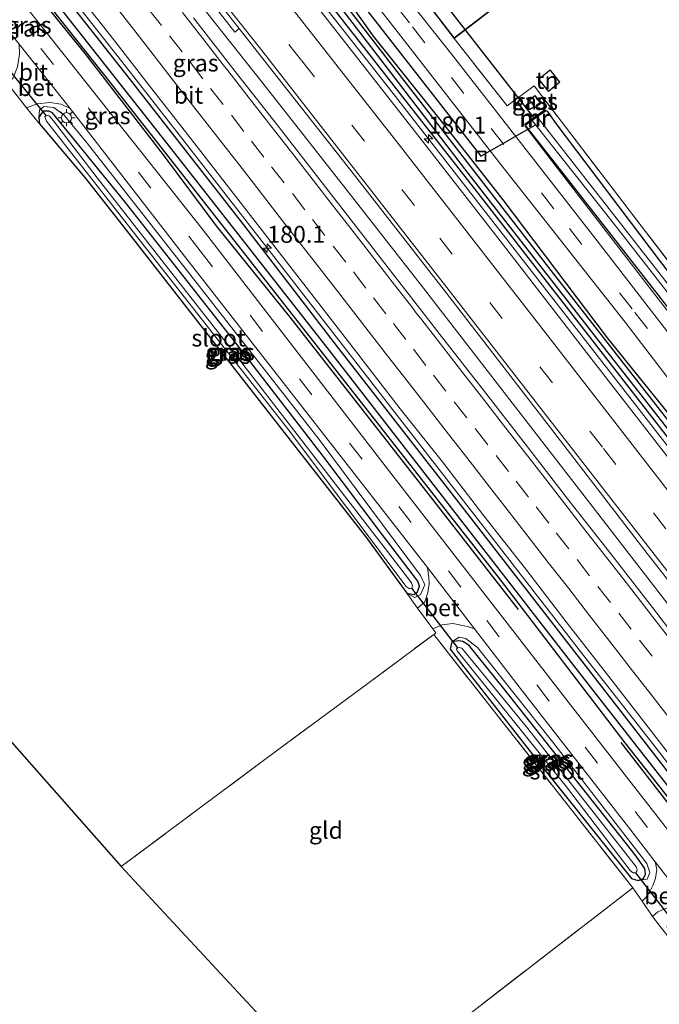
# Model space of a CAD drawing. Units: metres. Extents: x 164511 to 170003, y 369468 to 375000.
# Drawn here: x 168601 to 168695, y 371278 to 371423 of the extents above; entities that cross this region are included whole.
import ezdxf
from ezdxf.enums import TextEntityAlignment as Align

# ---------------------------------------------------------------- set-up
doc = ezdxf.new("R2010")
doc.units = ezdxf.units.M
doc.linetypes.add('IE-TERREINAFSCHEIDING', pattern=[10, 8, -2])
doc.linetypes.add('VW-3-9_STREEP', pattern=[12, 3, -9])
doc.layers.get('0').update_dxf_attribs({"lineweight": 25})
for name, color, linetype, lineweight in [('B-ME-AM-KILOMETR-S-B1', 7, 'Continuous', 18), ('B-ME-BV-GELEIDECONSTRUCTIE-GELEIDERAIL-L-B1', 213, 'BV-GELEIDERAIL', 18), ('B-ME-GW-KRUINLIJN-L-B1', 93, 'Continuous', 18), ('B-ME-IE-GRASLAND-GV-B6', 93, 'Continuous', 18), ('B-ME-IE-GRONDWERKLIJN-GROND_INGERICHT-GV-B6', 253, 'Continuous', 18), ('B-ME-IE-INRICHTINGSELEMENT-S-B1', 253, 'Continuous', 18), ('B-ME-IE-MEUBILAIR_WEGMEUBILAIR-LICHTMAST-S-B1', 8, 'Continuous', 18), ('B-ME-IE-TERREINAFSCHEIDING-DOORGANG-L-B1', 8, 'IE-TERREINAFSCHEIDING-KUNSTMATIG-OPEN', 18), ('B-ME-IE-TERREINAFSCHEIDING-RASTERHEKWERK-L-B1', 8, 'IE-TERREINAFSCHEIDING', 18), ('B-ME-KG-KADASTRAAL-DAKRAND-L-B1', 13, 'Continuous', 18), ('B-ME-MW-MUUR-GV-B6', 8, 'IE-TERREINAFSCHEIDING-KUNSTMATIG', 18), ('B-ME-MW-MUUR-L-B1', 8, 'IE-TERREINAFSCHEIDING-KUNSTMATIG', 18), ('B-ME-OG-BEBOUWING-GV-B6', 173, 'Continuous', 18), ('B-ME-OG-WATER-GV-B6', 153, 'Continuous', 18), ('B-ME-VH-VERH_SOORT-BETON-OVERIG-GV-B6', 8, 'IE-TERREINAFSCHEIDING-NATUURLIJK-HOUTWAL', 18), ('B-ME-VH-VERH_SOORT-BITUMEN-GV-B6', 8, 'IE-TERREINAFSCHEIDING-NATUURLIJK-HOUTWAL', 18), ('B-ME-VW-MARKERING-39STREEP-015-L-B1', 255, 'VW-3-9_STREEP', 18), ('B-ME-VW-MARKERING-STREEP-015-L-B1', 7, 'Continuous', 18)]:
    doc.layers.add(name, color=color, linetype=linetype, lineweight=lineweight)
for name, color, linetype in [('B-ME-GR-BOMENRIJ-L-B1', 10, 'Continuous'), ('B-ME-GW-INSTEEKWATERGANG-L-B1', 10, 'Continuous'), ('B-ME-GW-WATERGANG-GREPPEL-L-B1', 10, 'Continuous'), ('B-ME-KG-KADASTRAAL-OPNAMEDTMGRENS-L-B1', 10, 'Continuous'), ('B-ME-KW-DUIKER-L-B1', 10, 'Continuous')]:
    doc.layers.add(name, color=color, linetype=linetype)
doc.styles.add('NLCS-ISO', font='NLCS-ISO.TTF')
doc.linetypes.add('BV-GELEIDERAIL', pattern='A,10,-3,[108,NLCS.SHX,S=1,R=0,X=0,Y=0],-3', length=16)
doc.linetypes.add('IE-TERREINAFSCHEIDING-KUNSTMATIG', pattern='A,4,[82,NLCS.SHX,S=0.75,R=90,X=0,Y=0],4,-2', length=10)
doc.linetypes.add('IE-TERREINAFSCHEIDING-KUNSTMATIG-OPEN', pattern='A,7,-1.5,[67,NLCS.SHX,S=0.75,R=0,X=0,Y=0],-1.5', length=10)
doc.linetypes.add('IE-TERREINAFSCHEIDING-NATUURLIJK-HOUTWAL', pattern='A,7,-1.5,[67,NLCS.SHX,S=0.75,R=45,X=0,Y=0],-1.5,7,-1.5,[70,NLCS.SHX,S=0.75,R=0,X=0,Y=0],-1.5', length=20)

# ---------------------------------------------------------------- blocks, each defined once
blk = doc.blocks.new('hecto')
for p, q in [((0, 0.625), (-0.625, 0)), ((0, -0.625), (0, 0.625)), ((-0.625, 0), (0.625, 0)), ((0.625, 0), (0, -0.625))]:
    blk.add_line(p, q)
blk = doc.blocks.new('lantaarnpaal')
for p, q in [((-0.75, 0), (-1.25, 0)), ((-0.88, 0.88), (-0.53, 0.53)), ((0, 0.75), (0, 1.25)), ((0.53, 0.53), (0.88, 0.88)), ((0.75, 0), (1.25, 0)), ((-0.53, -0.53), (-0.88, -0.88)), ((0, -0.75), (0, -1.25)), ((0.53, -0.53), (0.88, -0.88))]:
    blk.add_line(p, q)
blk.add_circle((0, 0), 0.75)
blk = doc.blocks.new('put')
for p, q in [((0.75, 0.75), (-0.75, 0.75)), ((-0.75, 0.75), (-0.75, -0.75)), ((0.75, -0.75), (0.75, 0.75)), ((-0.75, -0.75), (0.75, -0.75))]:
    blk.add_line(p, q)
blk.add_lwpolyline([(-0.625, 0.625), (0.625, 0.625), (0.625, -0.625), (-0.625, -0.625)], close=True)

msp = doc.modelspace()

# ---------------------------------------------------------------- linework, layer by layer
at = {"layer": 'B-ME-BV-GELEIDECONSTRUCTIE-GELEIDERAIL-L-B1'}
for points in [[(168756.746, 371282.1914, 27.552), (168742.001, 371301.214, 27.53), (168714.395, 371336.752, 27.469), (168683.7055, 371376.222, 27.371), (168656.077, 371411.745, 27.3585), (168628.295, 371447.15, 27.523), (168603.148, 371478.262, 27.652), (168583.736, 371501.148, 27.692), (168570.494, 371516.1435, 27.681), (168560.349, 371527.2045, 27.671), (168539.596, 371548.884, 27.652), (168528.955, 371559.467, 27.652), (168521.6645, 371566.3804, 27.6372)], [(168509.3447, 371558.695, 27.4011), (168518.0723, 371550.2413, 27.446), (168530.2473, 371537.9717, 27.45), (168542.4337, 371525.5609, 27.473), (168551.8139, 371515.9503, 27.49), (168558.1354, 371509.1225, 27.495), (168568.7313, 371497.1629, 27.535), (168578.407, 371486.1172, 27.561), (168585.4494, 371478.072, 27.553), (168588.8619, 371473.8606, 27.553), (168595.2788, 371465.5886, 27.548), (168601.9234, 371457.3247, 27.557), (168609.4829, 371447.9578, 27.65), (168618.6642, 371436.487, 27.708), (168627.7203, 371424.8945, 27.743), (168636.7449, 371413.505, 27.735), (168648.2378, 371398.8316, 27.73), (168660.569, 371383.0688, 27.761), (168673.6284, 371366.1794, 27.766), (168685.0237, 371351.425, 27.748), (168697.2383, 371335.5916, 27.815)], [(168569.3385, 371474.6452, 27.388), (168575.6625, 371467.1562, 27.401), (168578.179, 371464.0355, 27.416), (168582.7175, 371458.4072, 27.443), (168591.3085, 371447.8402, 27.418), (168599.1365, 371438.1322, 27.452), (168605.7305, 371429.7312, 27.487), (168616.1745, 371416.4252, 27.494), (168625.1425, 371404.9582, 27.519), (168631.8765, 371396.2932, 27.518), (168637.4927, 371389.0663, 27.5247), (168646.1825, 371377.8842, 27.535), (168659.6475, 371360.5422, 27.536), (168669.3595, 371348.0342, 27.527), (168684.5155, 371328.5182, 27.493), (168694.2865, 371315.9892, 27.501), (168696.3285, 371313.3701, 27.51), (168709.3415, 371296.6792, 27.567), (168723.8615, 371277.9802, 27.603), (168732.9192, 371266.3499, 27.6237), (168734.5939, 371264.1995, 27.6275)]]:
    msp.add_polyline3d(points, dxfattribs=at)
at = {"layer": 'B-ME-GR-BOMENRIJ-L-B1'}
for points in [[(168582.016, 371509.579, 26.452), (168585.736, 371504.675, 26.447), (168593.918, 371495.568, 26.443), (168607.099, 371479.904, 26.465), (168614.319, 371469.973, 26.54), (168631.402, 371448.962, 26.625), (168643.505, 371432.767, 26.642), (168646.608, 371429.387, 26.665), (168653.156, 371420.142, 26.682), (168663.349, 371407.415, 26.678), (168672.207, 371396.053, 26.638), (168687.58, 371375.732, 26.66), (168700.875, 371359.271, 26.66), (168714.565, 371342.304, 26.705), (168726.231, 371327.294, 26.727), (168736.191, 371313.865, 26.749), (168749.536, 371296.839, 26.745), (168758.603, 371284.864, 26.807)], [(168553.714, 371487.123, 26.163), (168567.899, 371469.875, 26.212), (168575.809, 371460.49, 26.194), (168586.212, 371447.958, 26.181), (168600.158, 371430.665, 26.212), (168610.726, 371417.598, 26.407), (168622.248, 371402.67, 26.456), (168630.023, 371392.302, 26.487), (168640.879, 371378.79, 26.594), (168649.921, 371367.262, 26.629), (168661.721, 371352.132, 26.62), (168674.493, 371335.746, 26.576)], [(168689.574, 371316.164, 26.66), (168704.963, 371296.347, 26.651), (168719.027, 371278.228, 26.696), (168729.905, 371264.122, 26.74)]]:
    msp.add_polyline3d(points, dxfattribs=at)
at = {"layer": 'B-ME-GW-INSTEEKWATERGANG-L-B1'}
msp.add_line((168603.97, 371408.197, 26.024), (168604.071, 371407.248, 25.906), dxfattribs=at)
for points in [[(168734.516, 371312.937, 26.833), (168734.811, 371313.312, 26.833), (168734.81, 371313.96, 26.833), (168734.405, 371314.855, 26.833), (168709.625, 371346.914, 26.802), (168678.999, 371386.104, 26.86), (168646.288, 371428.432, 26.651), (168627.135, 371453.11, 26.545), (168615.536, 371468.087, 26.537), (168600.881, 371486.143, 26.496), (168584.922, 371504.937, 26.452), (168578.236, 371512.805, 26.438), (168568.596, 371522.965, 26.403), (168556.937, 371535.552, 26.389), (168542.613, 371550.173, 26.389), (168534.681, 371558.516, 26.332), (168524.56, 371568.179, 26.263)], [(168496.2, 371550.553, 26.204), (168508.509, 371538.528, 26.221), (168523.145, 371523.865, 26.198), (168535.177, 371511.472, 26.225), (168548.411, 371497.103, 26.265), (168562.303, 371481.456, 26.278), (168576.828, 371464.344, 26.278), (168588.874, 371449.63, 26.412), (168602.184, 371433.087, 26.567), (168617.229, 371413.946, 26.567), (168633.749, 371392.806, 26.598), (168647.386, 371375.062, 26.571), (168664.374, 371353.233, 26.602), (168679.028, 371334.342, 26.585), (168695.865, 371312.637, 26.563), (168709.682, 371294.574, 26.638), (168709.881, 371293.985, 26.638), (168709.923, 371293.685, 26.638), (168709.818, 371293.306, 26.638), (168709.439, 371293.026, 26.638)], [(168709.439, 371293.026, 26.638), (168708.822, 371292.891, 26.638), (168708.226, 371293.295, 26.674), (168690.245, 371316.108, 26.678), (168671.919, 371340.091, 26.687), (168652.295, 371365.121, 26.709), (168629.815, 371393.798, 26.678), (168614.454, 371413.39, 26.611), (168593.288, 371440.078, 26.296), (168576.311, 371461.1, 26.238), (168568.47, 371470.645, 26.234), (168557.771, 371482.877, 26.105), (168549.601, 371492.46, 26.047), (168538.157, 371504.918, 26.074), (168528.621, 371515.066, 26.083), (168516.576, 371527.709, 26.11), (168502.428, 371541.524, 26.056), (168494.081, 371549.236, 26.028)], [(168645.747, 371426.237, 26.811), (168668.399, 371397.258, 26.807), (168699.132, 371357.688, 26.824), (168733.32, 371313.392, 26.833), (168733.858, 371312.94, 26.833), (168734.516, 371312.937, 26.833)], [(168678.373, 371409.292, 26.1), (168678.745, 371409.131, 26.101), (168680.051, 371407.32, 26.101), (168695.385, 371386.993, 25.803), (168708.461, 371370.077, 25.839), (168728.956, 371343.576, 25.914), (168765.504, 371296.47, 25.959), (168769.78, 371290.858, 26)], [(168658.112, 371338.182, 25.807), (168659.199, 371337.98, 25.808), (168659.658, 371338.354, 25.808), (168659.958, 371339.191, 25.809), (168659.744, 371339.921, 25.806), (168654.34, 371347.01, 25.834), (168645.792, 371358.35, 25.835), (168632.898, 371375.08, 25.914), (168616.691, 371395.66, 25.923), (168605.968, 371408.885, 25.981), (168605.443, 371409.105, 25.981), (168604.656, 371409.144, 25.983), (168604.394, 371408.883, 25.964), (168603.97, 371408.197, 26.024)], [(168604.071, 371407.248, 25.906), (168610.724, 371399.37, 25.945), (168616.874, 371391.548, 25.715), (168632.72, 371371.239, 25.672), (168652.167, 371346.301, 25.688), (168658.112, 371338.182, 25.807)], [(168675.467, 371407.211, 26.564), (168675.559, 371406.984, 26.336), (168680.46, 371400.731, 25.976), (168695.092, 371382.012, 26.025), (168712.043, 371360.153, 26.03), (168728.3, 371339.125, 26.021), (168744.722, 371317.676, 26.061), (168767.223, 371289.158, 26.026)], [(168664.748, 371330.991, 26.107), (168664.492, 371329.938, 26.098), (168666.152, 371327.737, 26.071), (168678.08, 371312.54, 26.018), (168691.167, 371296.16, 26.067), (168692.129, 371295.858, 26.067)], [(168692.129, 371295.858, 26.067), (168692.947, 371296.172, 26.067), (168693.22, 371296.776, 26.067), (168693.106, 371297.609, 26.067), (168691.699, 371299.652, 26.08), (168672.341, 371324.192, 26.107), (168667.251, 371330.497, 26.08), (168666.36, 371331.059, 26.08), (168665.77, 371331.125, 26.08), (168664.748, 371330.991, 26.107)]]:
    msp.add_polyline3d(points, dxfattribs=at)
at = {"layer": 'B-ME-GW-KRUINLIJN-L-B1'}
for points in [[(168658.112, 371338.182, 25.807), (168659.295, 371337.521, 26.214), (168660.094, 371337.945, 26.247), (168660.744, 371339.406, 26.358), (168660.098, 371340.772, 26.345), (168645.21, 371360.763, 26.465), (168627.575, 371383.323, 26.38), (168611.088, 371404.423, 26.389), (168607.671, 371408.535, 26.349), (168606.177, 371409.656, 26.307), (168604.717, 371409.791, 26.221), (168604.071, 371409.247, 26.024), (168603.97, 371408.197, 26.024)], [(168675.467, 371407.211, 26.564), (168675.498, 371406.934, 26.548), (168679.881, 371401.229, 26.385), (168695.11, 371381.476, 26.389), (168708.446, 371364.271, 26.46), (168722.566, 371345.961, 26.438), (168736.221, 371328.112, 26.443), (168750.218, 371309.939, 26.523), (168766.85, 371288.91, 26.56)], [(168692.129, 371295.858, 26.067), (168693.482, 371296.047, 26.514), (168693.861, 371297.063, 26.614), (168693.428, 371298.389, 26.559), (168679.578, 371316.226, 26.435), (168668.484, 371330.155, 26.342), (168666.772, 371331.503, 26.297), (168665.819, 371331.702, 26.178), (168664.748, 371330.991, 26.107)]]:
    msp.add_polyline3d(points, dxfattribs=at)
at = {"layer": 'B-ME-GW-WATERGANG-GREPPEL-L-B1'}
for points in [[(168523.579, 371567.569, 25.916), (168537.676, 371553.983, 25.977), (168549.962, 371541.418, 25.977), (168568.238, 371521.99, 25.977), (168585.895, 371502.375, 25.97), (168601.938, 371483.247, 26.05), (168623.423, 371456.341, 26.053), (168646.101, 371427.385, 26.15), (168667.091, 371399.975, 26.213), (168687.549, 371373.759, 26.257), (168708.085, 371347.541, 26.333), (168720.207, 371331.509, 26.323), (168733.505, 371314.47, 26.32)], [(168495.01, 371549.814, 25.352), (168509.46, 371535.752, 25.44), (168522.705, 371522.406, 25.537), (168539.965, 371504.302, 25.617), (168555.342, 371487.365, 25.753), (168567.922, 371472.746, 25.807), (168575.671, 371463.44, 25.763), (168597.888, 371435.983, 25.78), (168622.827, 371404.315, 25.937), (168646.671, 371373.884, 26.003), (168682.63, 371327.53, 26.227), (168708.095, 371294.948, 26.135)]]:
    msp.add_polyline3d(points, dxfattribs=at)
at = {"layer": 'B-ME-IE-GRASLAND-GV-B6'}
for points in [[(168522.518, 371566.911, 26.299), (168523.579, 371567.569, 25.916), (168537.676, 371553.983, 25.977), (168549.962, 371541.418, 25.977), (168568.238, 371521.99, 25.977), (168585.895, 371502.375, 25.97), (168601.938, 371483.247, 26.05), (168623.423, 371456.341, 26.053), (168646.101, 371427.385, 26.15), (168667.091, 371399.975, 26.213), (168687.549, 371373.759, 26.257), (168708.085, 371347.541, 26.333)], [(168523.579, 371567.569, 25.916), (168524.56, 371568.179, 26.263), (168534.681, 371558.516, 26.332), (168542.613, 371550.173, 26.389), (168556.937, 371535.552, 26.389), (168568.596, 371522.965, 26.403), (168578.236, 371512.805, 26.438), (168584.922, 371504.937, 26.452), (168600.881, 371486.143, 26.496), (168615.536, 371468.087, 26.537), (168627.135, 371453.11, 26.545), (168646.288, 371428.432, 26.651), (168678.999, 371386.104, 26.86), (168709.625, 371346.914, 26.802)], [(168708.085, 371347.541, 26.333), (168687.549, 371373.759, 26.257), (168667.091, 371399.975, 26.213), (168646.101, 371427.385, 26.15), (168623.423, 371456.341, 26.053), (168601.938, 371483.247, 26.05), (168585.895, 371502.375, 25.97), (168568.238, 371521.99, 25.977), (168549.962, 371541.418, 25.977), (168537.676, 371553.983, 25.977), (168523.579, 371567.569, 25.916)], [(168520.947, 371565.934, 26.955), (168522.207, 371566.718, 26.987), (168538.375, 371550.874, 27.175), (168556.753, 371531.746, 26.98), (168576.662, 371510.211, 27.046), (168594.323, 371489.775, 26.961), (168614.745, 371464.807, 26.944), (168645.747, 371426.237, 26.811), (168668.399, 371397.258, 26.807), (168699.132, 371357.688, 26.824)], [(168700.439, 371353.129, 26.86), (168684.881, 371373.149, 26.82), (168671.49, 371390.471, 26.869), (168658.838, 371406.716, 26.807), (168645.884, 371423.232, 26.935), (168632.427, 371440.367, 27.051), (168621.465, 371454.046, 26.993), (168611.229, 371466.793, 27.011), (168599.554, 371481.085, 27.033), (168590.013, 371492.347, 27.162), (168582.147, 371501.519, 27.078), (168574.533, 371510.175, 27.144), (168565.601, 371520.088, 27.109), (168556.377, 371530.014, 27.082), (168547.893, 371539.048, 27.038), (168538.204, 371548.918, 26.98), (168528.859, 371558.137, 26.984), (168520.947, 371565.934, 26.955)], [(168699.132, 371357.688, 26.824), (168668.399, 371397.258, 26.807), (168645.747, 371426.237, 26.811), (168628.213, 371448.435, 26.78), (168612.632, 371468.19, 26.817), (168600.269, 371483.48, 26.784), (168588.37, 371497.291, 26.736), (168579.211, 371508.324, 26.736), (168573.391, 371514.693, 26.736), (168565.374, 371523.087, 26.634), (168547.389, 371542.166, 26.536), (168522.518, 371566.911, 26.299)], [(168494.081, 371549.236, 26.028), (168495.01, 371549.814, 25.352), (168509.46, 371535.752, 25.44), (168522.705, 371522.406, 25.537), (168539.965, 371504.302, 25.617), (168555.342, 371487.365, 25.753), (168567.922, 371472.746, 25.807), (168575.671, 371463.44, 25.763), (168597.888, 371435.983, 25.78), (168622.827, 371404.315, 25.937), (168646.671, 371373.884, 26.003), (168682.63, 371327.53, 26.227), (168708.095, 371294.948, 26.135)], [(168495.01, 371549.814, 25.352), (168496.2, 371550.553, 26.204), (168508.509, 371538.528, 26.221), (168523.145, 371523.865, 26.198), (168535.177, 371511.472, 26.225), (168548.411, 371497.103, 26.265), (168562.303, 371481.456, 26.278), (168576.828, 371464.344, 26.278), (168588.874, 371449.63, 26.412), (168602.184, 371433.087, 26.567), (168617.229, 371413.946, 26.567), (168633.749, 371392.806, 26.598), (168647.386, 371375.062, 26.571), (168664.374, 371353.233, 26.602), (168679.028, 371334.342, 26.585), (168695.865, 371312.637, 26.563)], [(168708.095, 371294.948, 26.135), (168682.63, 371327.53, 26.227), (168646.671, 371373.884, 26.003), (168622.827, 371404.315, 25.937), (168597.888, 371435.983, 25.78), (168575.671, 371463.44, 25.763), (168567.922, 371472.746, 25.807), (168555.342, 371487.365, 25.753), (168539.965, 371504.302, 25.617), (168522.705, 371522.406, 25.537), (168509.46, 371535.752, 25.44), (168495.01, 371549.814, 25.352)], [(168708.226, 371293.295, 26.674), (168690.245, 371316.108, 26.678), (168671.919, 371340.091, 26.687), (168652.295, 371365.121, 26.709), (168629.815, 371393.798, 26.678), (168614.454, 371413.39, 26.611), (168593.288, 371440.078, 26.296), (168576.311, 371461.1, 26.238), (168568.47, 371470.645, 26.234), (168557.771, 371482.877, 26.105), (168549.601, 371492.46, 26.047), (168538.157, 371504.918, 26.074), (168528.621, 371515.066, 26.083), (168516.576, 371527.709, 26.11), (168502.428, 371541.524, 26.056), (168494.081, 371549.236, 26.028)], [(168593.288, 371440.078, 26.296), (168614.454, 371413.39, 26.611)], [(168703.994, 371293.645, 26.634), (168681.865, 371322.163, 26.771), (168656.233, 371355.176, 26.678), (168627.996, 371391.778, 26.682), (168607.5, 371417.662, 26.283), (168593.58, 371435.169, 26.221)], [(168695.865, 371312.637, 26.563), (168679.028, 371334.342, 26.585), (168664.374, 371353.233, 26.602), (168647.386, 371375.062, 26.571), (168633.749, 371392.806, 26.598), (168617.229, 371413.946, 26.567), (168602.184, 371433.087, 26.567)], [(168708.323, 371361.267, 26.585), (168685.75, 371390.477, 26.602), (168664.934, 371417.206, 26.571), (168655.99, 371428.488, 26.555), (168656.215, 371429.99, 26.579), (168656.673, 371431.04, 26.54), (168660.3, 371433.792, 26.461), (168662.199, 371431.378, 26.5), (168658.426, 371428.491, 26.5), (168665.053, 371419.83, 26.5)], [(168608.2812, 371428.1717, 26.5616), (168614.4343, 371420.2885, 26.5864), (168620.5877, 371412.4036, 26.6003), (168626.7452, 371404.524, 26.6116), (168632.8775, 371396.6259, 26.6174), (168639.0035, 371388.7222, 26.6247), (168645.1362, 371380.8229, 26.6453), (168651.0314, 371373.224, 26.6622), (168657.1018, 371365.3137, 26.6397), (168663.3339, 371357.4928, 26.6881), (168669.4335, 371349.5681, 26.6594), (168675.595, 371341.692, 26.7053), (168681.6965, 371333.7685, 26.6803), (168687.8433, 371325.8858, 26.6996), (168693.975, 371317.9863, 26.6749), (168700.077, 371310.0635, 26.7032)], [(168709.625, 371346.914, 26.802), (168678.999, 371386.104, 26.86), (168646.288, 371428.432, 26.651)], [(168652.692, 371426.003, 26.536), (168671.958, 371401.26, 26.518), (168690.245, 371378.062, 26.571), (168707.076, 371356.079, 26.665)], [(168629.601, 371424.808, 26.931), (168632.774, 371420.763, 26.931), (168633.448, 371421.266, 26.981)], [(168700.3534, 371328.1121, 26.938), (168694.2714, 371336.0502, 26.9187), (168688.1456, 371343.9547, 26.9147), (168681.9266, 371351.7856, 26.9312), (168675.8383, 371359.7201, 26.9075), (168669.7057, 371367.6185, 26.9164), (168663.5354, 371375.4881, 26.9093), (168657.4225, 371383.4189, 26.8973), (168651.2969, 371391.3232, 26.8944), (168645.1543, 371399.2148, 26.901), (168639.0098, 371407.1031, 26.8945), (168632.8305, 371414.9655, 26.8797), (168626.7056, 371422.8761, 26.8979)], [(168633.448, 371421.266, 26.981), (168636.096, 371417.927, 27.02), (168650.386, 371399.71, 27.1), (168663.932, 371382.324, 27.091), (168679.23, 371362.486, 27.006), (168693.146, 371344.468, 27.095), (168709.133, 371324.004, 27.117)], [(168665.053, 371419.83, 26.5), (168672.886, 371409.91, 26.614), (168676.838, 371412.856, 26.021), (168698.464, 371384.554, 25.781)], [(168614.454, 371413.39, 26.611), (168629.815, 371393.798, 26.678), (168652.295, 371365.121, 26.709), (168671.919, 371340.091, 26.687), (168690.245, 371316.108, 26.678), (168708.226, 371293.295, 26.674)], [(168676.109, 371410.821, 26.2), (168676.975, 371409.629, 26.2), (168677.836, 371410.255, 26.2), (168676.969, 371411.447, 26.2), (168676.109, 371410.821, 26.2)], [(168604.071, 371407.248, 25.906), (168602.127, 371409.623, 26.425), (168603.7, 371410.18, 26.434), (168605.607, 371410.386, 26.38), (168607.233, 371410.153, 26.358), (168608.564, 371409.513, 26.386), (168625.74, 371387.331, 26.465), (168644.632, 371363.12, 26.549), (168661.164, 371341.957, 26.583), (168661.325, 371340.45, 26.429), (168661.392, 371339.566, 26.319), (168661.209, 371338.283, 26.232), (168660.751, 371336.879, 26.356), (168659.667, 371335.963, 26.385), (168658.112, 371338.182, 25.807), (168659.295, 371337.521, 26.214), (168660.094, 371337.945, 26.247), (168660.744, 371339.406, 26.358), (168660.098, 371340.772, 26.345), (168645.21, 371360.763, 26.465), (168627.575, 371383.323, 26.38), (168611.088, 371404.423, 26.389), (168607.671, 371408.535, 26.349), (168606.177, 371409.656, 26.307), (168604.717, 371409.791, 26.221), (168604.071, 371409.247, 26.024), (168603.97, 371408.197, 26.024), (168604.071, 371407.248, 25.906)], [(168658.112, 371338.182, 25.807), (168659.199, 371337.98, 25.808), (168659.658, 371338.354, 25.808), (168659.958, 371339.191, 25.809), (168659.744, 371339.921, 25.806), (168654.34, 371347.01, 25.834), (168645.792, 371358.35, 25.835), (168632.898, 371375.08, 25.914), (168616.691, 371395.66, 25.923), (168605.968, 371408.885, 25.981), (168605.443, 371409.105, 25.981), (168604.656, 371409.144, 25.983), (168604.394, 371408.883, 25.964), (168603.97, 371408.197, 26.024), (168604.071, 371409.247, 26.024), (168604.717, 371409.791, 26.221), (168606.177, 371409.656, 26.307), (168607.671, 371408.535, 26.349), (168611.088, 371404.423, 26.389), (168627.575, 371383.323, 26.38), (168645.21, 371360.763, 26.465), (168660.098, 371340.772, 26.345), (168660.744, 371339.406, 26.358), (168660.094, 371337.945, 26.247), (168659.295, 371337.521, 26.214), (168658.112, 371338.182, 25.807)], [(168695.385, 371386.993, 25.803), (168680.051, 371407.32, 26.101), (168678.745, 371409.131, 26.101), (168678.373, 371409.292, 26.1), (168675.467, 371407.211, 26.564), (168675.498, 371406.934, 26.548), (168679.881, 371401.229, 26.385), (168695.11, 371381.476, 26.389), (168708.446, 371364.271, 26.46)], [(168677.305, 371408.281, 25.049), (168678.489, 371409.129, 26.1), (168678.373, 371409.292, 26.1), (168678.745, 371409.131, 26.101), (168680.051, 371407.32, 26.101), (168695.385, 371386.993, 25.803), (168708.461, 371370.077, 25.839), (168728.956, 371343.576, 25.914), (168765.504, 371296.47, 25.959), (168769.78, 371290.858, 26), (168768.964, 371290.315, 25.001), (168760.604, 371301.06, 25.022), (168742.317, 371324.42, 25.049), (168728.632, 371342.363, 25.049), (168714.443, 371360.64, 25.049), (168695.361, 371385.104, 25.049), (168677.305, 371408.281, 25.049)], [(168604.071, 371407.248, 25.906), (168603.97, 371408.197, 26.024), (168604.394, 371408.883, 25.964), (168604.656, 371409.144, 25.983), (168605.443, 371409.105, 25.981), (168605.968, 371408.885, 25.981), (168616.691, 371395.66, 25.923), (168632.898, 371375.08, 25.914), (168645.792, 371358.35, 25.835), (168654.34, 371347.01, 25.834), (168659.744, 371339.921, 25.806), (168659.958, 371339.191, 25.809), (168659.658, 371338.354, 25.808), (168659.199, 371337.98, 25.808), (168658.112, 371338.182, 25.807), (168652.167, 371346.301, 25.688), (168632.72, 371371.239, 25.672), (168616.874, 371391.548, 25.715), (168610.724, 371399.37, 25.945), (168604.071, 371407.248, 25.906)], [(168605.022, 371408.478, 25.195), (168604.817, 371408.305, 25.195), (168605.077, 371407.67, 25.195), (168618.362, 371390.681, 25.195), (168640.553, 371362.419, 25.195), (168658.029, 371339.124, 25.195), (168658.431, 371338.865, 25.195), (168658.61, 371338.832, 25.195), (168658.825, 371338.891, 25.195), (168658.921, 371339.261, 25.195), (168658.803, 371339.702, 25.195), (168655.761, 371343.638, 25.195), (168631.685, 371374.884, 25.204), (168612.549, 371399.302, 25.204), (168606.111, 371407.69, 25.195), (168605.495, 371408.413, 25.195), (168605.219, 371408.525, 25.195), (168605.022, 371408.478, 25.195)], [(168768.125, 371289.757, 25), (168767.223, 371289.158, 26.026), (168744.722, 371317.676, 26.061), (168728.3, 371339.125, 26.021), (168712.043, 371360.153, 26.03), (168695.092, 371382.012, 26.025), (168680.46, 371400.731, 25.976), (168675.559, 371406.984, 26.336), (168675.467, 371407.211, 26.564), (168675.585, 371407.049, 26.564), (168676.535, 371407.729, 25), (168688.106, 371393.136, 25), (168705.438, 371370.932, 25), (168724.078, 371346.776, 25), (168744.43, 371320.019, 25), (168768.125, 371289.757, 25)], [(168766.85, 371288.91, 26.56), (168750.218, 371309.939, 26.523), (168736.221, 371328.112, 26.443), (168722.566, 371345.961, 26.438), (168708.446, 371364.271, 26.46), (168695.11, 371381.476, 26.389), (168679.881, 371401.229, 26.385), (168675.498, 371406.934, 26.548), (168675.467, 371407.211, 26.564), (168675.559, 371406.984, 26.336), (168680.46, 371400.731, 25.976), (168695.092, 371382.012, 26.025), (168712.043, 371360.153, 26.03), (168728.3, 371339.125, 26.021), (168744.722, 371317.676, 26.061), (168767.223, 371289.158, 26.026), (168766.85, 371288.91, 26.56)], [(168691.358, 371294.796, 26.341), (168662.058, 371332.082, 26.428), (168662.363, 371332.309, 26.434), (168661.911, 371332.922, 26.426), (168663.306, 371333.486, 26.531), (168664.897, 371333.703, 26.585), (168667.052, 371333.242, 26.576), (168668.067, 371332.923, 26.613), (168674.759, 371324.166, 26.642), (168691.061, 371303.27, 26.629), (168694.659, 371298.617, 26.657), (168694.888, 371297.475, 26.597), (168694.716, 371296.192, 26.609), (168694.37, 371295.204, 26.598), (168693.927, 371294.34, 26.545), (168693.343, 371293.418, 26.509), (168692.724, 371292.805, 26.536), (168691.358, 371294.796, 26.341)], [(168692.129, 371295.858, 26.067), (168693.482, 371296.047, 26.514), (168693.861, 371297.063, 26.614), (168693.428, 371298.389, 26.559), (168679.578, 371316.226, 26.435), (168668.484, 371330.155, 26.342), (168666.772, 371331.503, 26.297), (168665.819, 371331.702, 26.178), (168664.748, 371330.991, 26.107), (168664.492, 371329.938, 26.098), (168666.152, 371327.737, 26.071), (168678.08, 371312.54, 26.018), (168691.167, 371296.16, 26.067), (168692.129, 371295.858, 26.067)], [(168667.251, 371330.497, 26.08), (168672.341, 371324.192, 26.107), (168691.699, 371299.652, 26.08), (168693.106, 371297.609, 26.067), (168693.22, 371296.776, 26.067), (168692.947, 371296.172, 26.067), (168692.129, 371295.858, 26.067), (168691.167, 371296.16, 26.067), (168678.08, 371312.54, 26.018), (168666.152, 371327.737, 26.071), (168664.492, 371329.938, 26.098), (168664.748, 371330.991, 26.107), (168665.77, 371331.125, 26.08), (168666.36, 371331.059, 26.08), (168667.251, 371330.497, 26.08)], [(168666.772, 371331.503, 26.297), (168668.484, 371330.155, 26.342), (168679.578, 371316.226, 26.435), (168693.428, 371298.389, 26.559), (168693.861, 371297.063, 26.614), (168693.482, 371296.047, 26.514), (168692.129, 371295.858, 26.067), (168692.947, 371296.172, 26.067), (168693.22, 371296.776, 26.067), (168693.106, 371297.609, 26.067), (168691.699, 371299.652, 26.08), (168672.341, 371324.192, 26.107), (168667.251, 371330.497, 26.08), (168666.36, 371331.059, 26.08), (168665.77, 371331.125, 26.08), (168664.748, 371330.991, 26.107), (168665.819, 371331.702, 26.178), (168666.772, 371331.503, 26.297)], [(168690.943, 371297.346, 25.661), (168691.401, 371296.981, 25.661), (168691.819, 371297.002, 25.661), (168691.934, 371297.227, 25.661), (168692.01, 371297.497, 25.661), (168691.834, 371297.879, 25.661), (168689.946, 371300.34, 25.661), (168675.925, 371318.265, 25.661), (168666.71, 371329.467, 25.661), (168666.177, 371330.044, 25.661), (168665.818, 371330.152, 25.661), (168665.604, 371330.124, 25.661), (168665.4, 371329.974, 25.661), (168665.534, 371329.686, 25.661), (168681.622, 371309.651, 25.661), (168690.943, 371297.346, 25.661)], [(168720.254, 371257.929, 26.139), (168718.167, 371260.428, 26.207), (168695.383, 371289.109, 26.318), (168694.276, 371290.545, 26.508), (168695.056, 371291.228, 26.531), (168696.22, 371291.738, 26.549), (168697.429, 371292.193, 26.564), (168698.489, 371292.416, 26.602), (168699.572, 371292.261, 26.696), (168701.233, 371290.113, 26.709), (168714.609, 371272.581, 26.669), (168724.077, 371260.471, 26.751), (168723.174, 371259.871, 26.629), (168699.354, 371290.641, 26.538), (168698.302, 371291.311, 26.537), (168697.33, 371291.04, 26.538), (168696.515, 371290.085, 26.089), (168696.419, 371288.966, 26.089), (168720.427, 371258.041, 26.068), (168720.254, 371257.929, 26.139)]]:
    msp.add_polyline3d(points, dxfattribs=at)
at = {"layer": 'B-ME-IE-GRONDWERKLIJN-GROND_INGERICHT-GV-B6'}
for points in [[(168695.124, 371480.188, 26.203), (168738.412, 371424.612, 25.858), (168701.178, 371387.275, 25.786), (168698.464, 371384.554, 25.781), (168676.838, 371412.856, 26.021), (168672.886, 371409.91, 26.614), (168665.053, 371419.83, 26.5), (168672.012, 371425.154, 26.5), (168665.385, 371433.816, 26.5), (168662.199, 371431.378, 26.5), (168660.3, 371433.792, 26.461), (168656.993, 371437.994, 26.394), (168649.999, 371446.798, 26.167), (168664.073, 371457.129, 26.247), (168695.124, 371480.188, 26.203)], [(168677.48, 371413.848, 25.9), (168678.942, 371412.015, 25.9), (168680.642, 371413.371, 25.9), (168679.18, 371415.204, 25.9), (168677.48, 371413.848, 25.9)], [(168599.393, 371413.144, 26.443), (168602.127, 371409.623, 26.425), (168604.071, 371407.248, 25.906), (168610.724, 371399.37, 25.945), (168616.874, 371391.548, 25.715), (168632.72, 371371.239, 25.672), (168652.167, 371346.301, 25.688), (168658.112, 371338.182, 25.807), (168659.667, 371335.963, 26.385), (168661.911, 371332.922, 26.426), (168662.363, 371332.309, 26.434), (168662.058, 371332.082, 26.428), (168651.23, 371324.027, 26.212), (168637.411, 371313.828, 26.247), (168616.078, 371297.916, 26.267), (168580.161, 371338.582, 26.509)], [(168616.078, 371297.916, 26.267), (168637.411, 371313.828, 26.247), (168651.23, 371324.027, 26.212), (168662.058, 371332.082, 26.428), (168691.358, 371294.796, 26.341), (168649.217, 371262.205, 26.04), (168616.078, 371297.916, 26.267)], [(168695.383, 371289.109, 26.318), (168718.167, 371260.428, 26.207), (168678.341, 371230.821, 26.192), (168649.217, 371262.205, 26.04), (168691.358, 371294.796, 26.341), (168692.724, 371292.805, 26.536), (168694.276, 371290.545, 26.508), (168695.383, 371289.109, 26.318)]]:
    msp.add_polyline3d(points, dxfattribs=at)
at = {"layer": 'B-ME-IE-TERREINAFSCHEIDING-DOORGANG-L-B1'}
for p, q in [((168599.393, 371413.144, 26.443), (168602.127, 371409.623, 26.425)), ((168661.911, 371332.922, 26.426), (168659.667, 371335.963, 26.385)), ((168662.363, 371332.309, 26.434), (168661.911, 371332.922, 26.426)), ((168692.724, 371292.805, 26.536), (168694.276, 371290.545, 26.508))]:
    msp.add_line(p, q, dxfattribs=at)
at = {"layer": 'B-ME-IE-TERREINAFSCHEIDING-RASTERHEKWERK-L-B1'}
for p, q in [((168662.058, 371332.082, 26.428), (168691.358, 371294.796, 26.341)), ((168691.358, 371294.796, 26.341), (168649.217, 371262.205, 26.04))]:
    msp.add_line(p, q, dxfattribs=at)
for points in [[(168698.464, 371384.554, 25.781), (168676.838, 371412.856, 26.021), (168672.886, 371409.91, 26.614), (168665.053, 371419.83, 26.5)], [(168616.078, 371297.916, 26.267), (168637.411, 371313.828, 26.247), (168651.23, 371324.027, 26.212), (168662.058, 371332.082, 26.428)]]:
    msp.add_polyline3d(points, dxfattribs=at)
at = {"layer": 'B-ME-KG-KADASTRAAL-DAKRAND-L-B1'}
for points in [[(168665.376, 371433.746, 30.008), (168658.496, 371428.482, 29.999), (168665.062, 371419.9, 30.008), (168671.942, 371425.163, 30.008), (168665.376, 371433.746, 30.008)], [(168680.572, 371413.379, 27.18), (168679.172, 371415.134, 27.18), (168677.55, 371413.84, 27.18), (168678.95, 371412.085, 27.171), (168680.572, 371413.379, 27.18)], [(168676.179, 371410.81, 28.152), (168676.958, 371411.377, 28.152), (168677.766, 371410.266, 28.156), (168676.986, 371409.699, 28.156), (168676.179, 371410.81, 28.152)]]:
    msp.add_polyline3d(points, dxfattribs=at)
at = {"layer": 'B-ME-KG-KADASTRAAL-OPNAMEDTMGRENS-L-B1'}
msp.add_polyline3d([(168428.731, 371508.619, 25.236), (168528.57, 371402.686, 26.636), (168546.948, 371378.534, 26.509), (168560.945, 371360.521, 26.509), (168556.778, 371356.832, 26.509), (168574.392, 371334.092, 26.509), (168580.161, 371338.582, 26.509), (168616.078, 371297.916, 26.267), (168649.217, 371262.205, 26.04), (168678.341, 371230.821, 26.192)], dxfattribs=at)
at = {"layer": 'B-ME-KW-DUIKER-L-B1'}
for p, q in [((168676.931, 371408.013, 25.025), (168653.123, 371438.58, 25.075)), ((168605.022, 371408.478, 25.195), (168598.094, 371417.004, 24.756)), ((168665.604, 371330.124, 25.661), (168658.825, 371338.891, 25.195)), ((168697.878, 371289.156, 25.47), (168691.819, 371297.002, 25.661))]:
    msp.add_line(p, q, dxfattribs=at)
msp.add_polyline3d([(168652.774, 371438.477, 25.075), (168645.934, 371432.062, 26.567), (168668.998, 371402.5, 26.474), (168677.032, 371407.103, 25)], dxfattribs=at)
at = {"layer": 'B-ME-MW-MUUR-GV-B6'}
msp.add_polyline3d([(168676.535, 371407.729, 25), (168675.585, 371407.049, 26.564), (168675.467, 371407.211, 26.564), (168678.373, 371409.292, 26.1), (168678.489, 371409.129, 26.1), (168677.305, 371408.281, 25.049), (168676.535, 371407.729, 25)], dxfattribs=at)
at = {"layer": 'B-ME-MW-MUUR-L-B1'}
msp.add_line((168678.386, 371409.183, 26.576), (168675.542, 371407.142, 26.576), dxfattribs=at)
at = {"layer": 'B-ME-OG-BEBOUWING-GV-B6'}
msp.add_polyline3d([(168676.109, 371410.821, 26.2), (168676.969, 371411.447, 26.2), (168677.836, 371410.255, 26.2), (168676.975, 371409.629, 26.2), (168676.109, 371410.821, 26.2)], dxfattribs=at)
at = {"layer": 'B-ME-OG-WATER-GV-B6'}
for points in [[(168605.022, 371408.478, 25.195), (168605.219, 371408.525, 25.195), (168605.495, 371408.413, 25.195), (168606.111, 371407.69, 25.195), (168612.549, 371399.302, 25.204), (168631.685, 371374.884, 25.204), (168655.761, 371343.638, 25.195), (168658.803, 371339.702, 25.195), (168658.921, 371339.261, 25.195), (168658.825, 371338.891, 25.195), (168658.61, 371338.832, 25.195), (168658.431, 371338.865, 25.195), (168658.029, 371339.124, 25.195), (168640.553, 371362.419, 25.195), (168618.362, 371390.681, 25.195), (168605.077, 371407.67, 25.195), (168604.817, 371408.305, 25.195), (168605.022, 371408.478, 25.195)], [(168768.125, 371289.757, 25), (168744.43, 371320.019, 25), (168724.078, 371346.776, 25), (168705.438, 371370.932, 25), (168688.106, 371393.136, 25), (168676.535, 371407.729, 25), (168677.305, 371408.281, 25.049), (168695.361, 371385.104, 25.049), (168714.443, 371360.64, 25.049), (168728.632, 371342.363, 25.049), (168742.317, 371324.42, 25.049), (168760.604, 371301.06, 25.022), (168768.964, 371290.315, 25.001), (168768.125, 371289.757, 25)], [(168689.946, 371300.34, 25.661), (168691.834, 371297.879, 25.661), (168692.01, 371297.497, 25.661), (168691.934, 371297.227, 25.661), (168691.819, 371297.002, 25.661), (168691.401, 371296.981, 25.661), (168690.943, 371297.346, 25.661), (168681.622, 371309.651, 25.661), (168665.534, 371329.686, 25.661), (168665.4, 371329.974, 25.661), (168665.604, 371330.124, 25.661), (168665.818, 371330.152, 25.661), (168666.177, 371330.044, 25.661), (168666.71, 371329.467, 25.661), (168675.925, 371318.265, 25.661), (168689.946, 371300.34, 25.661)]]:
    msp.add_polyline3d(points, dxfattribs=at)
at = {"layer": 'B-ME-VH-VERH_SOORT-BETON-OVERIG-GV-B6'}
for points in [[(168620.779, 371437.247, 26.793), (168633.448, 371421.266, 26.981), (168632.774, 371420.763, 26.931), (168629.601, 371424.808, 26.931)], [(168608.564, 371409.513, 26.386), (168607.233, 371410.153, 26.358), (168605.607, 371410.386, 26.38), (168603.7, 371410.18, 26.434), (168602.127, 371409.623, 26.425), (168599.393, 371413.144, 26.443), (168600.192, 371414.021, 26.483), (168600.831, 371415.654, 26.469), (168601.124, 371417.501, 26.438), (168601.052, 371418.959, 26.325), (168608.564, 371409.513, 26.386)], [(168668.067, 371332.923, 26.613), (168667.052, 371333.242, 26.576), (168664.897, 371333.703, 26.585), (168663.306, 371333.486, 26.531), (168661.911, 371332.922, 26.426), (168659.667, 371335.963, 26.385), (168660.751, 371336.879, 26.356), (168661.209, 371338.283, 26.232), (168661.392, 371339.566, 26.319), (168661.325, 371340.45, 26.429), (168661.164, 371341.957, 26.583), (168668.067, 371332.923, 26.613)], [(168699.572, 371292.261, 26.696), (168698.489, 371292.416, 26.602), (168697.429, 371292.193, 26.564), (168696.22, 371291.738, 26.549), (168695.056, 371291.228, 26.531), (168694.276, 371290.545, 26.508), (168692.724, 371292.805, 26.536), (168693.343, 371293.418, 26.509), (168693.927, 371294.34, 26.545), (168694.37, 371295.204, 26.598), (168694.716, 371296.192, 26.609), (168694.888, 371297.475, 26.597), (168694.659, 371298.617, 26.657), (168699.572, 371292.261, 26.696)]]:
    msp.add_polyline3d(points, dxfattribs=at)
at = {"layer": 'B-ME-VH-VERH_SOORT-BITUMEN-GV-B6'}
for points in [[(168527.035, 371569.718, 26.32), (168529.01, 371570.945, 26.287), (168530.757, 371572.03, 26.327), (168539.685, 371563.393, 26.358), (168548.629, 371554.252, 26.398), (168556.23, 371546.466, 26.412), (168561.24, 371541.309, 26.394), (168566.368, 371535.92, 26.434), (168575.141, 371526.619, 26.447), (168585.781, 371514.858, 26.447), (168595.624, 371503.493, 26.42), (168606.054, 371490.928, 26.469), (168612.726, 371482.895, 26.505), (168626.061, 371466.133, 26.523), (168640.377, 371448.202, 26.531), (168650.779, 371435.06, 26.545), (168655.99, 371428.488, 26.555), (168664.934, 371417.206, 26.571), (168685.75, 371390.477, 26.602), (168708.323, 371361.267, 26.585)], [(168707.076, 371356.079, 26.665), (168690.245, 371378.062, 26.571), (168671.958, 371401.26, 26.518), (168652.692, 371426.003, 26.536), (168638.865, 371443.557, 26.567), (168623.732, 371462.768, 26.576), (168608.579, 371481.509, 26.554), (168595.316, 371497.4, 26.416), (168583.357, 371511.11, 26.389), (168571.92, 371523.929, 26.416), (168558.072, 371538.571, 26.425), (168546.415, 371550.75, 26.38), (168534.766, 371562.45, 26.336), (168527.035, 371569.718, 26.32)], [(168511.293, 371559.934, 26.461), (168511.785, 371560.24, 26.493), (168514.974, 371562.222, 26.576), (168518.144, 371564.191, 26.788), (168520.947, 371565.934, 26.955), (168528.859, 371558.137, 26.984), (168538.204, 371548.918, 26.98), (168547.893, 371539.048, 27.038), (168556.377, 371530.014, 27.082), (168565.601, 371520.088, 27.109), (168574.533, 371510.175, 27.144), (168582.147, 371501.519, 27.078), (168590.013, 371492.347, 27.162), (168599.554, 371481.085, 27.033), (168611.229, 371466.793, 27.011), (168621.465, 371454.046, 26.993), (168632.427, 371440.367, 27.051), (168645.884, 371423.232, 26.935), (168658.838, 371406.716, 26.807), (168671.49, 371390.471, 26.869), (168684.881, 371373.149, 26.82), (168700.439, 371353.129, 26.86)], [(168709.133, 371324.004, 27.117), (168693.146, 371344.468, 27.095), (168679.23, 371362.486, 27.006), (168663.932, 371382.324, 27.091), (168650.386, 371399.71, 27.1), (168636.096, 371417.927, 27.02), (168633.448, 371421.266, 26.981), (168620.779, 371437.247, 26.793), (168606.41, 371455.227, 26.793), (168595.854, 371468.303, 26.74), (168586.058, 371480.092, 26.656), (168578.08, 371489.52, 26.665), (168570.198, 371498.586, 26.696), (168561.195, 371508.805, 26.705), (168552.819, 371517.94, 26.669), (168545.326, 371525.865, 26.629), (168536.863, 371534.774, 26.616), (168528.983, 371542.767, 26.594), (168519.973, 371551.654, 26.638), (168511.293, 371559.934, 26.461)], [(168487.241, 371544.985, 25.678), (168489.411, 371546.333, 25.832), (168491.19, 371547.439, 25.883), (168504.175, 371535.067, 25.923), (168513.294, 371526.049, 25.954), (168524.139, 371515.127, 26.012), (168534.705, 371504.121, 26.07), (168545.049, 371492.832, 26.123), (168555.193, 371481.296, 26.163), (168565.858, 371469, 26.194), (168574.402, 371458.676, 26.225), (168583.203, 371447.894, 26.212), (168593.58, 371435.169, 26.221), (168607.5, 371417.662, 26.283), (168627.996, 371391.778, 26.682), (168656.233, 371355.176, 26.678), (168681.865, 371322.163, 26.771), (168703.994, 371293.645, 26.634)], [(168699.572, 371292.261, 26.696), (168694.659, 371298.617, 26.657), (168691.061, 371303.27, 26.629), (168674.759, 371324.166, 26.642), (168668.067, 371332.923, 26.613), (168661.164, 371341.957, 26.583), (168644.632, 371363.12, 26.549), (168625.74, 371387.331, 26.465), (168608.564, 371409.513, 26.386), (168601.052, 371418.959, 26.325), (168583.748, 371440.717, 26.185), (168573.141, 371453.995, 26.15), (168559.4, 371470.304, 26.127), (168544.73, 371486.738, 26.039), (168534.927, 371497.448, 25.976), (168522.604, 371510.461, 25.919), (168509.132, 371524.047, 25.879), (168497.046, 371535.846, 25.83), (168487.241, 371544.985, 25.678)], [(168700.077, 371310.0635, 26.7032), (168693.975, 371317.9863, 26.6749), (168687.8433, 371325.8858, 26.6996), (168681.6965, 371333.7685, 26.6803), (168675.595, 371341.692, 26.7053), (168669.4335, 371349.5681, 26.6594), (168663.3339, 371357.4928, 26.6881), (168657.1018, 371365.3137, 26.6397), (168651.0314, 371373.224, 26.6622), (168645.1362, 371380.8229, 26.6453), (168639.0035, 371388.7222, 26.6247), (168632.8775, 371396.6259, 26.6174), (168626.7452, 371404.524, 26.6116), (168620.5877, 371412.4036, 26.6003), (168614.4343, 371420.2885, 26.5864), (168608.2812, 371428.1717, 26.5616)], [(168626.7056, 371422.8761, 26.8979), (168632.8305, 371414.9655, 26.8797)], [(168632.8305, 371414.9655, 26.8797), (168639.0098, 371407.1031, 26.8945), (168645.1543, 371399.2148, 26.901), (168651.2969, 371391.3232, 26.8944), (168657.4225, 371383.4189, 26.8973), (168663.5354, 371375.4881, 26.9093), (168669.7057, 371367.6185, 26.9164), (168675.8383, 371359.7201, 26.9075), (168681.9266, 371351.7856, 26.9312), (168688.1456, 371343.9547, 26.9147), (168694.2714, 371336.0502, 26.9187), (168700.3534, 371328.1121, 26.938)]]:
    msp.add_polyline3d(points, dxfattribs=at)
at = {"layer": 'B-ME-VW-MARKERING-39STREEP-015-L-B1'}
for points in [[(168529.01, 371570.945, 26.287), (168538.378, 371561.86, 26.305), (168547.183, 371553.058, 26.332), (168555.86, 371544.042, 26.345), (168564.422, 371534.91, 26.363), (168573.033, 371525.693, 26.372), (168581.507, 371516.463, 26.38), (168589.829, 371507.044, 26.367), (168597.965, 371497.577, 26.376), (168603.951, 371490.402, 26.443), (168609.939, 371483.102, 26.469), (168617.781, 371473.378, 26.398), (168625.631, 371463.605, 26.527), (168635.474, 371451.333, 26.523), (168643.273, 371441.428, 26.58), (168649.233, 371433.904, 26.642), (168658.933, 371421.547, 26.589), (168664.661, 371414.096, 26.58), (168670.513, 371406.561, 26.58), (168682.02, 371391.861, 26.594), (168691.671, 371379.478, 26.611), (168699.397, 371369.499, 26.647)], [(168514.974, 371562.222, 26.576), (168524.363, 371553.286, 26.762), (168539.334, 371538.235, 26.718), (168549.717, 371527.385, 26.78), (168558.001, 371518.482, 26.789), (168566.062, 371509.599, 26.833), (168574.087, 371500.619, 26.838), (168580.025, 371493.783, 26.851), (168589.818, 371482.287, 26.878), (168597.568, 371472.944, 26.904), (168610.85, 371456.624, 26.993), (168625.883, 371437.776, 26.984), (168642.667, 371416.543, 26.975), (168662.946, 371390.441, 27.033), (168687.035, 371359.466, 27.033), (168709.247, 371330.849, 27.033), (168729.529, 371304.676, 27.024), (168750.329, 371277.925, 27.066)], [(168489.411, 371546.333, 25.832), (168501.429, 371534.894, 25.839), (168511.859, 371524.695, 25.852), (168520.398, 371516.032, 25.879), (168534.765, 371501.017, 25.941), (168544.848, 371490.07, 26.016), (168559.071, 371473.956, 26.158), (168568.292, 371463.053, 26.19), (168575.798, 371453.888, 26.216), (168583.337, 371444.544, 26.292), (168596.821, 371427.746, 26.292), (168611.194, 371409.589, 26.332), (168627.689, 371388.561, 26.567), (168642.3, 371369.717, 26.567), (168656.906, 371350.941, 26.62), (168669.861, 371334.124, 26.456), (168684.333, 371315.498, 26.496), (168700.545, 371294.648, 26.784), (168715.199, 371275.787, 26.811), (168726.061, 371261.79, 26.841)], [(168620.1601, 371424.0969, 26.8347), (168623.1878, 371420.2081, 26.8432), (168626.2571, 371416.261, 26.8452), (168629.2151, 371412.4592, 26.8482), (168632.2867, 371408.5139, 26.8517), (168635.2354, 371404.7264, 26.8658), (168638.1908, 371400.9315, 26.8737), (168641.2629, 371396.9866, 26.8742), (168644.2205, 371393.187, 26.875), (168647.2907, 371389.2407, 26.8782), (168650.2381, 371385.4521, 26.8828), (168653.1849, 371381.6631, 26.885), (168656.1317, 371377.8741, 26.8887), (168659.0868, 371374.0694, 26.8943), (168662.0291, 371370.2769, 26.8947), (168665.0945, 371366.3269, 26.8979), (168668.1667, 371362.3821, 26.8968), (168671.239, 371358.4373, 26.8999), (168674.1901, 371354.6453, 26.9061), (168677.1375, 371350.8568, 26.9085), (168680.0935, 371347.0559, 26.9113), (168683.1596, 371343.1063, 26.9137), (168686.2257, 371339.1568, 26.9152), (168689.2904, 371335.2094, 26.915), (168692.3568, 371331.2601, 26.917), (168695.3149, 371327.4513, 26.92)]]:
    msp.add_polyline3d(points, dxfattribs=at)
at = {"layer": 'B-ME-VW-MARKERING-STREEP-015-L-B1'}
for points in [[(168518.144, 371564.191, 26.788), (168527.461, 371555.243, 26.847), (168539.42, 371543.333, 26.856), (168552.192, 371530.026, 26.94), (168565.918, 371515.118, 26.913), (168579.799, 371499.53, 27.002), (168593.78, 371483.213, 27.086), (168605.881, 371468.582, 27.14), (168620.846, 371450.022, 27.144), (168639.761, 371426.143, 27.038), (168657.503, 371403.494, 26.998), (168679.195, 371375.582, 27.011), (168692.776, 371358.07, 27.02), (168709.385, 371336.642, 26.944), (168725.67, 371315.743, 27.104), (168741.512, 371295.287, 26.967), (168753.379, 371279.953, 26.979)], [(168511.785, 371560.24, 26.493), (168520.382, 371552.057, 26.647), (168529.419, 371543.097, 26.589), (168537.2, 371535.211, 26.602), (168545.686, 371526.366, 26.625), (168553.252, 371518.251, 26.669), (168561.532, 371509.169, 26.705), (168570.663, 371498.976, 26.709), (168578.517, 371489.885, 26.665), (168586.504, 371480.513, 26.656), (168596.254, 371468.771, 26.74), (168607.139, 371455.379, 26.909), (168621.255, 371437.65, 26.824), (168636.629, 371418.25, 27.029), (168650.914, 371399.947, 27.095), (168664.343, 371382.705, 27.086), (168679.903, 371362.685, 27.02), (168693.63, 371345.016, 27.073), (168709.572, 371324.511, 27.126), (168729.377, 371298.924, 27.073), (168739.734, 371285.625, 27.082), (168747.292, 371275.905, 27.136)], [(168615.7654, 371423.8757, 26.7207), (168618.7625, 371420.0447, 26.7297), (168621.767, 371416.199, 26.7368), (168624.7744, 371412.3302, 26.7436), (168627.842, 371408.4006, 26.7467), (168630.8479, 371404.5332, 26.7542), (168633.8523, 371400.6701, 26.7631), (168636.8659, 371396.7829, 26.7679), (168639.8278, 371392.992, 26.7704), (168642.8388, 371389.1109, 26.7773), (168645.8495, 371385.2475, 26.782), (168648.9117, 371381.3103, 26.7889), (168651.9118, 371377.434, 26.794), (168654.9255, 371373.5659, 26.7992), (168657.9406, 371369.6836, 26.8045), (168660.8905, 371365.8903, 26.8092), (168663.915, 371362.0092, 26.8094), (168666.9165, 371358.148, 26.8121), (168669.9215, 371354.2651, 26.8163), (168672.8923, 371350.4631, 26.8217), (168675.8985, 371346.5748, 26.8235), (168678.913, 371342.7011, 26.8248), (168681.9235, 371338.828, 26.8257), (168684.9874, 371334.8831, 26.8281), (168687.9894, 371331.0291, 26.8306), (168690.9772, 371327.1701, 26.8316), (168693.9869, 371323.3029, 26.8358), (168697.0484, 371319.3503, 26.8411)], [(168625.1147, 371423.6497, 26.9353), (168628.0899, 371419.8385, 26.941), (168631.089, 371415.964, 26.9344), (168631.7466, 371415.0943, 26.9326), (168634.7644, 371411.2476, 26.9386), (168637.7648, 371407.3792, 26.9558), (168640.7725, 371403.5105, 26.9676), (168643.8126, 371399.6045, 26.9652), (168646.8389, 371395.7191, 26.9595), (168649.8521, 371391.8429, 26.9579), (168652.9128, 371387.9148, 26.9624), (168655.9435, 371384.0124, 26.9609), (168658.9705, 371380.1078, 26.9603), (168659.3997, 371379.5484, 26.9609), (168660.3276, 371378.3832, 26.9624), (168663.3505, 371374.495, 26.9648), (168666.3561, 371370.613, 26.964), (168669.3946, 371366.7164, 26.9643), (168672.3507, 371362.9031, 26.9637), (168675.3614, 371359.0375, 26.9683), (168678.3608, 371355.1754, 26.9756), (168681.366, 371351.3046, 26.9753), (168684.3209, 371347.4949, 26.981), (168687.3482, 371343.6087, 26.9837), (168690.3627, 371339.7337, 26.985), (168693.3562, 371335.8796, 26.9856), (168696.4135, 371331.9431, 26.9853)]]:
    msp.add_polyline3d(points, dxfattribs=at)

# ---------------------------------------------------------------- block references
at = {"layer": 'B-ME-AM-KILOMETR-S-B1', "rotation": 90}
for p in [(168661.282, 371405.043, 26.944), (168637.5777, 371388.9589, 27.32)]:
    msp.add_blockref('hecto', p, dxfattribs=at)
at = {"layer": 'B-ME-IE-INRICHTINGSELEMENT-S-B1', "rotation": 90}
msp.add_blockref('put', (168668.998, 371402.5, 26.474), dxfattribs=at)
at = {"layer": 'B-ME-IE-MEUBILAIR_WEGMEUBILAIR-LICHTMAST-S-B1', "rotation": 90}
msp.add_blockref('lantaarnpaal', (168608.03, 371408.156, 26.412), dxfattribs=at)

# ---------------------------------------------------------------- texts
at = {"layer": 'B-ME-AM-KILOMETR-S-B1', "ltscale": 0.2, "style": 'NLCS-ISO'}
for p in [(168661.282, 371405.043, 26.944), (168637.5777, 371388.9589, 27.32)]:
    msp.add_text('180.1', height=2.5, dxfattribs=at).set_placement(p, align=Align.BOTTOM_LEFT)
at = {"layer": 'B-ME-IE-GRASLAND-GV-B6', "ltscale": 0.2, "style": 'NLCS-ISO'}
for p in [(168602.4665, 371421.7895), (168601.76, 371421.3525), (168627.0342, 371416.2158), (168676.9725, 371410.538), (168614.0728, 371408.454), (168631.7595, 371373.1745), (168631.869, 371373.6785), (168631.964, 371373.562), (168632.357, 371373.656), (168678.3995, 371313.254), (168678.705, 371313.5665), (168678.856, 371313.4915), (168679.1765, 371313.78), (168679.3045, 371313.78)]:
    msp.add_text('gras', height=2.5, dxfattribs=at).set_placement(p, align=Align.MIDDLE_CENTER)
at = {"layer": 'B-ME-IE-GRONDWERKLIJN-GROND_INGERICHT-GV-B6', "ltscale": 0.2, "style": 'NLCS-ISO'}
for s, p in [('tn', (168678.7448, 371413.6572)), ('gld', (168646.2043, 371303.2529))]:
    msp.add_text(s, height=2.5, dxfattribs=at).set_placement(p, align=Align.MIDDLE_CENTER)
at = {"layer": 'B-ME-MW-MUUR-GV-B6', "ltscale": 0.2, "style": 'NLCS-ISO'}
msp.add_text('mr', height=2.5, dxfattribs=at).set_placement((168676.8984, 371408.06), align=Align.MIDDLE_CENTER)
at = {"layer": 'B-ME-MW-MUUR-L-B1', "ltscale": 0.2, "style": 'NLCS-ISO'}
msp.add_text('mr', height=2.5, dxfattribs=at).set_placement((168676.964, 371408.1625), align=Align.MIDDLE_CENTER)
at = {"layer": 'B-ME-OG-BEBOUWING-GV-B6', "ltscale": 0.2, "style": 'NLCS-ISO'}
msp.add_text('kast', height=2.5, dxfattribs=at).set_placement((168676.7996, 371410.5946), align=Align.MIDDLE_CENTER)
at = {"layer": 'B-ME-OG-WATER-GV-B6', "ltscale": 0.2, "style": 'NLCS-ISO'}
for p in [(168630.4051, 371375.731), (168680.1639, 371311.9984)]:
    msp.add_text('sloot', height=2.5, dxfattribs=at).set_placement(p, align=Align.MIDDLE_CENTER)
at = {"layer": 'B-ME-VH-VERH_SOORT-BETON-OVERIG-GV-B6', "ltscale": 0.2, "style": 'NLCS-ISO'}
for p in [(168603.4897, 371412.6043), (168663.234, 371336.0247), (168695.6601, 371293.6209)]:
    msp.add_text('bet', height=2.5, dxfattribs=at).set_placement(p, align=Align.MIDDLE_CENTER)
at = {"layer": 'B-ME-VH-VERH_SOORT-BITUMEN-GV-B6', "ltscale": 0.2, "style": 'NLCS-ISO'}
for p in [(168603.1642, 371414.86), (168625.9754, 371411.4744)]:
    msp.add_text('bit', height=2.5, dxfattribs=at).set_placement(p, align=Align.MIDDLE_CENTER)

doc.saveas('drawing.dxf')
